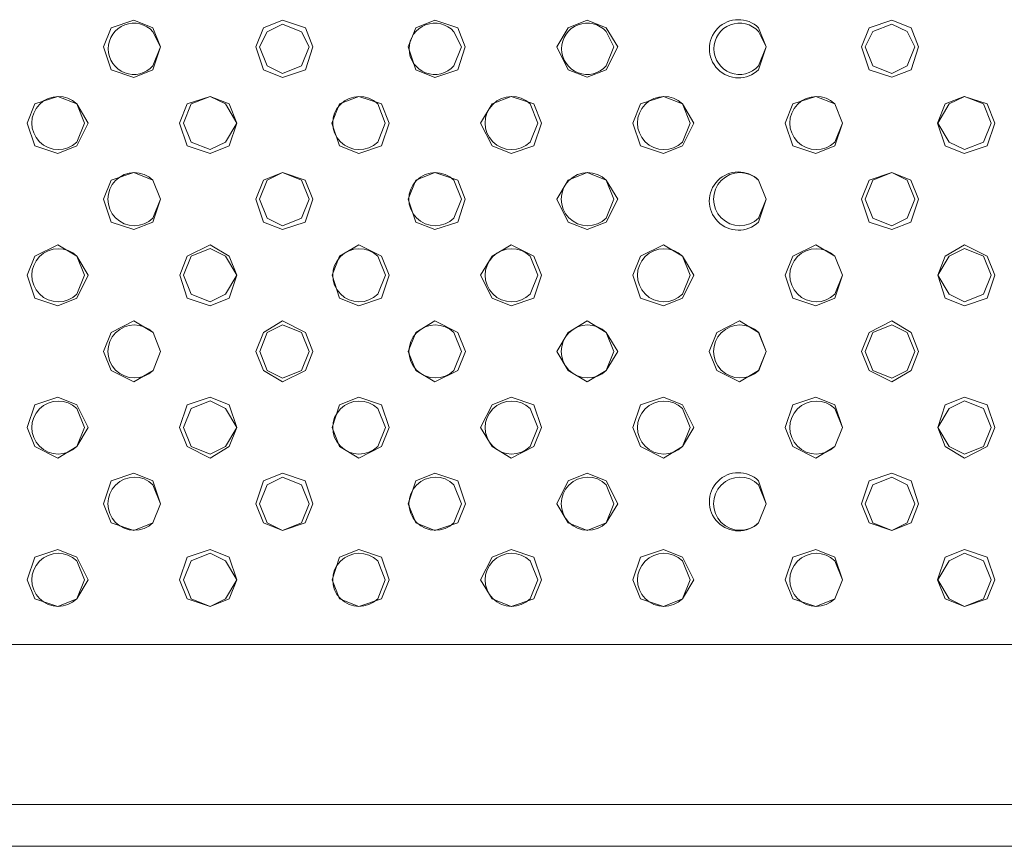
# Model space of a CAD drawing. Units: millimetres. Extents: x 0.34 to 8.02, y 0.45 to 2.79.
# Drawn here: x 1.21 to 1.43, y 1.95 to 2.13 of the extents above; entities that cross this region are included whole.
import ezdxf

# ---------------------------------------------------------------- set-up
doc = ezdxf.new("R2010")
doc.units = ezdxf.units.MM
doc.layers.add('Dahua', color=7, linetype='Continuous')

# ---------------------------------------------------------------- blocks, each defined once
blk = doc.blocks.new('NVR5816_32_64_4KS2')
at = {"layer": 'Dahua', "lineweight": 0}
for points in [[(1.245368003845215, 2.122287538316515), (1.243701299031575, 2.118120829264323, -2.613842839958283), (1.243701299031575, 2.125620947943793), (1.245368003845215, 2.122287538316515), (1.243701299031575, 2.126454247368707), (1.239534695943197, 2.128120846218533), (1.234534687466092, 2.126454247368707), (1.232867982652452, 2.122287538316515), (1.234534687466092, 2.11728752983941), (1.239534695943197, 2.115620930989583), (1.243701299031575, 2.11728752983941), (1.245368003845215, 2.122287538316515)], [(1.394544495476617, 2.105625152587891), (1.392877790662977, 2.101458443535699, -2.364973806012), (1.392877790662977, 2.109791861640082), (1.394544495476617, 2.105625152587891), (1.392877790662977, 2.109791861640082), (1.388711187574599, 2.111458460489909), (1.383711179097493, 2.109791861640082), (1.382044474283854, 2.105625152587891), (1.383711179097493, 2.100625144110785), (1.388711187574599, 2.098958333333333), (1.392877790662977, 2.100625144110785), (1.394544495476617, 2.105625152587891)], [(1.39455148908827, 2.072293175591363), (1.392884784274631, 2.068126466539171, -2.364973806011909), (1.392884784274631, 2.076459884643555), (1.39455148908827, 2.072293175591363), (1.392884784274631, 2.076459884643555), (1.388718181186252, 2.07895999484592), (1.383718172709147, 2.076459884643555), (1.382051467895508, 2.072293175591363), (1.383718172709147, 2.067293167114258), (1.388718181186252, 2.065626356336805), (1.392884784274631, 2.067293167114258), (1.39455148908827, 2.072293175591363)], [(1.245374997456868, 2.055623584323459), (1.243708292643229, 2.051456875271267, -2.364973806012), (1.243708292643229, 2.059790293375651), (1.245374997456868, 2.055623584323459), (1.243708292643229, 2.059790293375651), (1.23954168955485, 2.062290191650391), (1.234541681077745, 2.059790293375651), (1.232874976264106, 2.055623584323459), (1.234541681077745, 2.051456875271267), (1.23954168955485, 2.048956976996528), (1.243708292643229, 2.051456875271267), (1.245374997456868, 2.055623584323459)], [(1.39455148908827, 2.038961198594835), (1.392884784274631, 2.034794489542644, -2.36497380601164), (1.392884784274631, 2.043127907647027), (1.39455148908827, 2.038961198594835), (1.392884784274631, 2.04396120707194), (1.388718181186252, 2.045628017849392), (1.383718172709147, 2.04396120707194), (1.382051467895508, 2.038961198594835), (1.383718172709147, 2.034794489542643), (1.388718181186252, 2.032294379340278), (1.392884784274631, 2.034794489542643), (1.39455148908827, 2.038961198594835)], [(1.245368003845215, 2.022291819254557), (1.243701299031575, 2.018125110202366, -2.36497380601164), (1.243701299031575, 2.026458528306749), (1.245368003845215, 2.022291819254557), (1.243701299031575, 2.027291827731662), (1.239534695943197, 2.028958638509115), (1.234534687466092, 2.027291827731662), (1.232867982652452, 2.022291819254557), (1.234534687466092, 2.018125110202365), (1.239534695943197, 2.016458511352539), (1.243701299031575, 2.018125110202365), (1.245368003845215, 2.022291819254557)], [(1.394544495476617, 2.005622016059028), (1.392877790662977, 2.001455307006836, -2.364973806012), (1.392877790662977, 2.009788725111219), (1.394544495476617, 2.005622016059028), (1.392877790662977, 2.010622024536133), (1.388711187574599, 2.012288835313585), (1.383711179097493, 2.010622024536133), (1.382044474283854, 2.005622016059028), (1.383711179097493, 2.001455307006836), (1.388711187574599, 1.99978870815701), (1.392877790662977, 2.001455307006836), (1.394544495476617, 2.005622016059028)]]:
    blk.add_lwpolyline(points, format="xyb", dxfattribs=at)
for points in [[(1.278706868489583, 2.122287538316515), (1.277040163675944, 2.126454247368707), (1.272040155198839, 2.128120846218533), (1.26787355211046, 2.126454247368707), (1.266206847296821, 2.122287538316515), (1.26787355211046, 2.11728752983941), (1.272040155198839, 2.115620930989583), (1.277040163675944, 2.11728752983941), (1.278706868489583, 2.122287538316515)], [(1.277872191535102, 2.122287538316515), (1.276205486721463, 2.125620947943793), (1.272038883633084, 2.12728754679362), (1.268705474005805, 2.125620947943793), (1.267038875155979, 2.122287538316515), (1.268705474005805, 2.118120829264323), (1.272038883633084, 2.116454230414496), (1.276205486721463, 2.118120829264323), (1.277872191535102, 2.122287538316515)], [(1.312038845486111, 2.122287538316515), (1.310372140672472, 2.126454247368707), (1.305372132195367, 2.128120846218533), (1.301205529106988, 2.126454247368707), (1.299538824293349, 2.122287538316515), (1.301205529106988, 2.11728752983941), (1.305372132195367, 2.115620930989583), (1.310372140672472, 2.11728752983941), (1.312038845486111, 2.122287538316515)], [(1.345377816094293, 2.122294531928168), (1.34287781185574, 2.12646124098036), (1.338711102803548, 2.128127839830187), (1.334544499715169, 2.12646124098036), (1.332044495476617, 2.122294531928168), (1.334544499715169, 2.117294523451063), (1.338711102803548, 2.115627712673611), (1.34287781185574, 2.117294523451063), (1.345377816094293, 2.122294531928168)], [(1.411213874816895, 2.122294531928168), (1.409547170003255, 2.12646124098036), (1.405380566914876, 2.128127839830187), (1.400380558437771, 2.12646124098036), (1.398713853624132, 2.122294531928168), (1.400380558437771, 2.117294523451063), (1.405380566914876, 2.115627712673611), (1.409547170003255, 2.117294523451063), (1.411213874816895, 2.122294531928168)], [(1.410380575391981, 2.122294531928168), (1.408713870578342, 2.125627729627821), (1.405380566914876, 2.127294540405273), (1.401213857862684, 2.125627729627821), (1.399547259012858, 2.122294531928168), (1.401213857862684, 2.118127822875977), (1.405380566914876, 2.11646122402615), (1.408713870578342, 2.118127822875977), (1.410380575391981, 2.122294531928168)], [(1.229533195495605, 2.105625152587891), (1.227033191257053, 2.109791861640082), (1.222866482204861, 2.111458460489909), (1.217866579691569, 2.109791861640082), (1.21619987487793, 2.105625152587891), (1.217866579691569, 2.100625144110785), (1.222866482204861, 2.098958333333333), (1.227033191257053, 2.100625144110785), (1.229533195495605, 2.105625152587891)], [(1.262030495537652, 2.105625152587891), (1.259530491299099, 2.101458443535699), (1.256197187635634, 2.099791844685873), (1.252030478583442, 2.101458443535699), (1.250363879733615, 2.105625152587891), (1.252030478583442, 2.109791861640082), (1.256197187635634, 2.111458460489909), (1.259530491299099, 2.109791861640082), (1.262030495537652, 2.105625152587891), (1.260363790724013, 2.109791861640082), (1.256197187635634, 2.111458460489909), (1.251197179158529, 2.109791861640082), (1.249530474344889, 2.105625152587891), (1.251197179158529, 2.100625144110785), (1.256197187635634, 2.098958333333333), (1.260363790724013, 2.100625144110785), (1.262030495537652, 2.105625152587891)], [(1.295362366570367, 2.105625152587891), (1.293695661756727, 2.109791861640082), (1.28870964050293, 2.111458460489909), (1.284529050191243, 2.109791861640082), (1.282862345377604, 2.105625152587891), (1.284529050191243, 2.100625144110785), (1.28870964050293, 2.098958333333333), (1.293695661756727, 2.100625144110785), (1.295362366570367, 2.105625152587891)], [(1.328708330790202, 2.105625152587891), (1.327041625976562, 2.109791861640082), (1.322041617499457, 2.111458460489909), (1.317875014411078, 2.109791861640082), (1.315375010172526, 2.105625152587891), (1.317875014411078, 2.100625144110785), (1.322041617499457, 2.098958333333333), (1.327041625976562, 2.100625144110785), (1.328708330790202, 2.105625152587891)], [(1.362040201822917, 2.105625152587891), (1.359540197584364, 2.109791861640082), (1.355373488532172, 2.111458460489909), (1.35037358601888, 2.109791861640082), (1.348706881205241, 2.105625152587891), (1.35037358601888, 2.100625144110785), (1.355373488532172, 2.098958333333333), (1.359540197584364, 2.100625144110785), (1.362040201822917, 2.105625152587891)], [(1.427876472473145, 2.105625152587891), (1.426209767659505, 2.109791861640082), (1.4212097591824, 2.111458460489909), (1.417043156094021, 2.109791861640082), (1.415376451280382, 2.105625152587891), (1.417043156094021, 2.100625144110785), (1.4212097591824, 2.098958333333333), (1.426209767659505, 2.100625144110785), (1.427876472473145, 2.105625152587891)], [(1.427050060696072, 2.105625152587891), (1.425383355882433, 2.109791861640082), (1.421216752794054, 2.111458460489909), (1.417883343166775, 2.109791861640082), (1.415383444892035, 2.105625152587891), (1.417883343166775, 2.101458443535699), (1.421216752794054, 2.099791844685873), (1.425383355882433, 2.101458443535699), (1.427050060696072, 2.105625152587891)], [(1.245361010233561, 2.088955349392361), (1.243694305419922, 2.093122058444553), (1.239527702331543, 2.094788657294379), (1.234527693854438, 2.093122058444553), (1.232860989040799, 2.088955349392361), (1.234527693854438, 2.083955340915256), (1.239527702331543, 2.082288530137804), (1.243694305419922, 2.083955340915256), (1.245361010233561, 2.088955349392361)], [(1.27869987487793, 2.088955349392361), (1.27703317006429, 2.093122058444553), (1.272033161587185, 2.094788657294379), (1.267866558498806, 2.093122058444553), (1.266199853685167, 2.088955349392361), (1.267866558498806, 2.083955340915256), (1.272033161587185, 2.082288530137804), (1.27703317006429, 2.083955340915256), (1.27869987487793, 2.088955349392361)], [(1.277865197923448, 2.088955349392361), (1.276198493109809, 2.093122058444553), (1.27203189002143, 2.094788657294379), (1.268698480394151, 2.093122058444553), (1.267031881544325, 2.088955349392361), (1.268698480394151, 2.084788640340169), (1.27203189002143, 2.083122041490343), (1.276198493109809, 2.084788640340169), (1.277865197923448, 2.088955349392361)], [(1.312031851874457, 2.088955349392361), (1.310365147060818, 2.093122058444553), (1.305365138583713, 2.094788657294379), (1.301198535495334, 2.093122058444553), (1.299531830681695, 2.088955349392361), (1.301198535495334, 2.083955340915256), (1.305365138583713, 2.082288530137804), (1.310365147060818, 2.083955340915256), (1.312031851874457, 2.088955349392361)], [(1.345370822482639, 2.088955349392361), (1.342870818244086, 2.093122058444553), (1.338718096415202, 2.094788657294379), (1.334537506103516, 2.093122058444553), (1.332037501864963, 2.088955349392361), (1.334537506103516, 2.083955340915256), (1.338718096415202, 2.082288530137804), (1.342870818244086, 2.083955340915256), (1.345370822482639, 2.088955349392361)], [(1.411206881205241, 2.088955349392361), (1.409540176391602, 2.093122058444553), (1.405373573303223, 2.094788657294379), (1.400373564826118, 2.093122058444553), (1.398706860012478, 2.088955349392361), (1.400373564826118, 2.083955340915256), (1.405373573303223, 2.082288530137804), (1.409540176391602, 2.083955340915256), (1.411206881205241, 2.088955349392361)], [(1.410373581780328, 2.088955349392361), (1.408706876966688, 2.093122058444553), (1.405373573303223, 2.094788657294379), (1.401206864251031, 2.093122058444553), (1.399540265401204, 2.088955349392361), (1.401206864251031, 2.084788640340169), (1.405373573303223, 2.083122041490343), (1.408706876966688, 2.084788640340169), (1.410373581780328, 2.088955349392361)], [(1.229540189107259, 2.072293175591363), (1.227040184868707, 2.076459884643555), (1.222873475816515, 2.07895999484592), (1.217873573303223, 2.076459884643555), (1.216206868489583, 2.072293175591363), (1.217873573303223, 2.067293167114258), (1.222873475816515, 2.065626356336805), (1.227040184868707, 2.067293167114258), (1.229540189107259, 2.072293175591363)], [(1.262044482760959, 2.072293175591363), (1.259544478522407, 2.068126466539171), (1.256211174858941, 2.066459867689344), (1.252044465806749, 2.068126466539171), (1.250377866956923, 2.072293175591363), (1.252044465806749, 2.076459884643555), (1.256211174858941, 2.078126483493381), (1.259544478522407, 2.076459884643555), (1.262044482760959, 2.072293175591363), (1.26037777794732, 2.076459884643555), (1.256211174858941, 2.07895999484592), (1.251211166381836, 2.076459884643555), (1.249544461568197, 2.072293175591363), (1.251211166381836, 2.067293167114258), (1.256211174858941, 2.065626356336805), (1.26037777794732, 2.067293167114258), (1.262044482760959, 2.072293175591363)], [(1.295376353793674, 2.072293175591363), (1.293709648980035, 2.076459884643555), (1.28870964050293, 2.07895999484592), (1.284543037414551, 2.076459884643555), (1.282876332600911, 2.072293175591363), (1.284543037414551, 2.067293167114258), (1.28870964050293, 2.065626356336805), (1.293709648980035, 2.067293167114258), (1.295376353793674, 2.072293175591363)], [(1.328715324401855, 2.072293175591363), (1.327048619588216, 2.076459884643555), (1.322062598334418, 2.07895999484592), (1.317882008022732, 2.076459884643555), (1.31538200378418, 2.072293175591363), (1.317882008022732, 2.067293167114258), (1.322062598334418, 2.065626356336805), (1.327048619588216, 2.067293167114258), (1.328715324401855, 2.072293175591363)], [(1.362054189046224, 2.072293175591363), (1.359554184807672, 2.076459884643555), (1.35538747575548, 2.07895999484592), (1.350387573242188, 2.076459884643555), (1.348720868428548, 2.072293175591363), (1.350387573242188, 2.067293167114258), (1.35538747575548, 2.065626356336805), (1.359554184807672, 2.067293167114258), (1.362054189046224, 2.072293175591363)], [(1.427890353732639, 2.072293175591363), (1.426223648919, 2.076459884643555), (1.421223640441895, 2.07895999484592), (1.417057037353516, 2.076459884643555), (1.415390332539876, 2.072293175591363), (1.417057037353516, 2.067293167114258), (1.421223640441895, 2.065626356336805), (1.426223648919, 2.067293167114258), (1.427890353732639, 2.072293175591363)], [(1.427055570814345, 2.072293175591363), (1.425388866000705, 2.076459884643555), (1.421222262912326, 2.078126483493381), (1.417888853285048, 2.076459884643555), (1.415388955010308, 2.072293175591363), (1.417888853285048, 2.068126466539171), (1.421222262912326, 2.066459867689344), (1.425388866000705, 2.068126466539171), (1.427055570814345, 2.072293175591363)], [(1.278706868489583, 2.055623584323459), (1.277040163675944, 2.059790293375651), (1.272040155198839, 2.062290191650391), (1.26787355211046, 2.059790293375651), (1.266206847296821, 2.055623584323459), (1.26787355211046, 2.051456875271267), (1.272040155198839, 2.048956976996528), (1.277040163675944, 2.051456875271267), (1.278706868489583, 2.055623584323459)], [(1.312052832709418, 2.055623584323459), (1.310386127895779, 2.059790293375651), (1.305386119418674, 2.062290191650391), (1.301219516330295, 2.059790293375651), (1.299552811516656, 2.055623584323459), (1.301219516330295, 2.051456875271267), (1.305386119418674, 2.048956976996528), (1.310386127895779, 2.051456875271267), (1.312052832709418, 2.055623584323459)], [(1.345384809705946, 2.055623584323459), (1.342884805467394, 2.059790293375651), (1.338718096415202, 2.062290191650391), (1.334551493326823, 2.059790293375651), (1.33205148908827, 2.055623584323459), (1.334551493326823, 2.051456875271267), (1.338718096415202, 2.048956976996528), (1.342884805467394, 2.051456875271267), (1.345384809705946, 2.055623584323459)], [(1.37788200378418, 2.055623584323459), (1.37621529897054, 2.059790293375651), (1.372048695882161, 2.062290191650391), (1.367048687405056, 2.059790293375651), (1.365381982591417, 2.055623584323459), (1.367048687405056, 2.051456875271267), (1.372048695882161, 2.048956976996528), (1.37621529897054, 2.051456875271267), (1.37788200378418, 2.055623584323459)], [(1.411220868428548, 2.055623584323459), (1.409554163614909, 2.059790293375651), (1.40538756052653, 2.062290191650391), (1.400387552049425, 2.059790293375651), (1.398720847235785, 2.055623584323459), (1.400387552049425, 2.051456875271267), (1.40538756052653, 2.048956976996528), (1.409554163614909, 2.051456875271267), (1.411220868428548, 2.055623584323459)], [(1.277879185146756, 2.055623584323459), (1.276212480333116, 2.059790293375651), (1.272045877244737, 2.061456892225477), (1.268712467617459, 2.059790293375651), (1.267045868767632, 2.055623584323459), (1.268712467617459, 2.051456875271267), (1.272045877244737, 2.049790276421441), (1.276212480333116, 2.051456875271267), (1.277879185146756, 2.055623584323459)], [(1.410387569003635, 2.055623584323459), (1.408720864189996, 2.059790293375651), (1.40538756052653, 2.061456892225477), (1.401220851474338, 2.059790293375651), (1.399554252624512, 2.055623584323459), (1.401220851474338, 2.051456875271267), (1.40538756052653, 2.049790276421441), (1.408720864189996, 2.051456875271267), (1.410387569003635, 2.055623584323459)], [(1.229540189107259, 2.038961198594835), (1.227040184868707, 2.04396120707194), (1.222873475816515, 2.045628017849392), (1.217873573303223, 2.04396120707194), (1.216206868489583, 2.038961198594835), (1.217873573303223, 2.034794489542643), (1.222873475816515, 2.032294379340278), (1.227040184868707, 2.034794489542643), (1.229540189107259, 2.038961198594835)], [(1.262037489149306, 2.038961198594835), (1.260370784335666, 2.04396120707194), (1.256204181247287, 2.045628017849392), (1.251204172770182, 2.04396120707194), (1.249537467956543, 2.038961198594835), (1.251204172770182, 2.034794489542643), (1.256204181247287, 2.032294379340278), (1.260370784335666, 2.034794489542643), (1.262037489149306, 2.038961198594835)], [(1.262044482760959, 2.038961198594835), (1.259544478522407, 2.043127907647027), (1.256211174858941, 2.044794506496853), (1.252044465806749, 2.043127907647027), (1.250377866956923, 2.038961198594835), (1.252044465806749, 2.034794489542643), (1.256211174858941, 2.033127890692817), (1.259544478522407, 2.034794489542643), (1.262044482760959, 2.038961198594835)], [(1.295376353793674, 2.038961198594835), (1.293709648980035, 2.04396120707194), (1.28870964050293, 2.045628017849392), (1.284543037414551, 2.04396120707194), (1.282876332600911, 2.038961198594835), (1.284543037414551, 2.034794489542643), (1.28870964050293, 2.032294379340278), (1.293709648980035, 2.034794489542643), (1.295376353793674, 2.038961198594835)], [(1.328715324401855, 2.038961198594835), (1.327048619588216, 2.04396120707194), (1.322048611111111, 2.045628017849392), (1.317882008022732, 2.04396120707194), (1.31538200378418, 2.038961198594835), (1.317882008022732, 2.034794489542643), (1.322048611111111, 2.032294379340278), (1.327048619588216, 2.034794489542643), (1.328715324401855, 2.038961198594835)], [(1.362054189046224, 2.038961198594835), (1.359554184807672, 2.04396120707194), (1.35538747575548, 2.045628017849392), (1.350387573242188, 2.04396120707194), (1.348720868428548, 2.038961198594835), (1.350387573242188, 2.034794489542643), (1.35538747575548, 2.032294379340278), (1.359554184807672, 2.034794489542643), (1.362054189046224, 2.038961198594835)], [(1.427055570814345, 2.038961198594835), (1.425388866000705, 2.043127907647027), (1.421222262912326, 2.044794506496853), (1.417888853285048, 2.043127907647027), (1.415388955010308, 2.038961198594835), (1.417888853285048, 2.034794489542643), (1.421222262912326, 2.033127890692817), (1.425388866000705, 2.034794489542643), (1.427055570814345, 2.038961198594835)], [(1.427890353732639, 2.038961198594835), (1.426223648919, 2.04396120707194), (1.421223640441895, 2.045628017849392), (1.417057037353516, 2.04396120707194), (1.415390332539876, 2.038961198594835), (1.417057037353516, 2.034794489542643), (1.421223640441895, 2.032294379340278), (1.426223648919, 2.034794489542643), (1.427890353732639, 2.038961198594835)], [(1.27869987487793, 2.022291819254557), (1.27703317006429, 2.027291827731662), (1.272033161587185, 2.028958638509115), (1.267866558498806, 2.027291827731662), (1.266199853685167, 2.022291819254557), (1.267866558498806, 2.018125110202365), (1.272033161587185, 2.016458511352539), (1.27703317006429, 2.018125110202365), (1.27869987487793, 2.022291819254557)], [(1.277872191535102, 2.022291819254557), (1.276205486721463, 2.026458528306749), (1.272038883633084, 2.028125127156576), (1.268705474005805, 2.026458528306749), (1.267038875155979, 2.022291819254557), (1.268705474005805, 2.018125110202365), (1.272038883633084, 2.016458511352539), (1.276205486721463, 2.018125110202365), (1.277872191535102, 2.022291819254557)], [(1.312045839097765, 2.022291819254557), (1.310379134284125, 2.027291827731662), (1.30537912580702, 2.028958638509115), (1.301212522718642, 2.027291827731662), (1.299545817905002, 2.022291819254557), (1.301212522718642, 2.018125110202365), (1.30537912580702, 2.016458511352539), (1.310379134284125, 2.018125110202365), (1.312045839097765, 2.022291819254557)], [(1.345377816094293, 2.022291819254557), (1.34287781185574, 2.027291827731662), (1.338711102803548, 2.028958638509115), (1.334544499715169, 2.027291827731662), (1.332044495476617, 2.022291819254557), (1.334544499715169, 2.018125110202365), (1.338711102803548, 2.016458511352539), (1.34287781185574, 2.018125110202365), (1.345377816094293, 2.022291819254557)], [(1.411213874816895, 2.022291819254557), (1.409547170003255, 2.027291827731662), (1.405380566914876, 2.028958638509115), (1.400380558437771, 2.027291827731662), (1.398713853624132, 2.022291819254557), (1.400380558437771, 2.018125110202365), (1.405380566914876, 2.016458511352539), (1.409547170003255, 2.018125110202365), (1.411213874816895, 2.022291819254557)], [(1.410380575391981, 2.022291819254557), (1.408713870578342, 2.026458528306749), (1.405380566914876, 2.028125127156576), (1.401213857862684, 2.026458528306749), (1.399547259012858, 2.022291819254557), (1.401213857862684, 2.018125110202365), (1.405380566914876, 2.016458511352539), (1.408713870578342, 2.018125110202365), (1.410380575391981, 2.022291819254557)], [(1.37788200378418, 2.022291819254557), (1.37621529897054, 2.026458528306749)], [(1.37621529897054, 2.018125110202365), (1.37788200378418, 2.022291819254557)], [(1.229533195495605, 2.005622016059028), (1.227033191257053, 2.010622024536133), (1.222866482204861, 2.012288835313585), (1.217866579691569, 2.010622024536133), (1.21619987487793, 2.005622016059028), (1.217866579691569, 2.001455307006836), (1.222866482204861, 1.99978870815701), (1.227033191257053, 2.001455307006836), (1.229533195495605, 2.005622016059028)], [(1.262037489149306, 2.005622016059028), (1.259537484910753, 2.001455307006836), (1.256204181247287, 1.99978870815701), (1.252037472195096, 2.001455307006836), (1.250370873345269, 2.005622016059028), (1.252037472195096, 2.009788725111219), (1.256204181247287, 2.011455323961046), (1.259537484910753, 2.009788725111219), (1.262037489149306, 2.005622016059028), (1.260370784335666, 2.010622024536133), (1.256204181247287, 2.012288835313585), (1.251204172770182, 2.010622024536133), (1.249537467956543, 2.005622016059028), (1.251204172770182, 2.001455307006836), (1.256204181247287, 1.99978870815701), (1.260370784335666, 2.001455307006836), (1.262037489149306, 2.005622016059028)], [(1.29536936018202, 2.005622016059028), (1.293702655368381, 2.010622024536133), (1.288702646891276, 2.012288835313585), (1.284536043802897, 2.010622024536133), (1.282869338989258, 2.005622016059028), (1.284536043802897, 2.001455307006836), (1.288702646891276, 1.99978870815701), (1.293702655368381, 2.001455307006836), (1.29536936018202, 2.005622016059028)], [(1.328708330790202, 2.005622016059028), (1.327041625976562, 2.010622024536133), (1.322041617499457, 2.012288835313585), (1.317875014411078, 2.010622024536133), (1.315375010172526, 2.005622016059028), (1.317875014411078, 2.001455307006836), (1.322041617499457, 1.99978870815701), (1.327041625976562, 2.001455307006836), (1.328708330790202, 2.005622016059028)], [(1.36204719543457, 2.005622016059028), (1.359547191196018, 2.010622024536133), (1.355380482143826, 2.012288835313585), (1.350380579630534, 2.010622024536133), (1.348713874816895, 2.005622016059028), (1.350380579630534, 2.001455307006836), (1.355380482143826, 1.99978870815701), (1.359547191196018, 2.001455307006836), (1.36204719543457, 2.005622016059028)], [(1.427876472473145, 2.005622016059028), (1.426209767659505, 2.010622024536133), (1.421223746405707, 2.012288835313585), (1.417043156094021, 2.010622024536133), (1.415376451280382, 2.005622016059028), (1.417043156094021, 2.001455307006836), (1.421223746405707, 1.99978870815701), (1.426209767659505, 2.001455307006836), (1.427876472473145, 2.005622016059028)], [(1.427050060696072, 2.005622016059028), (1.425383355882433, 2.009788725111219), (1.421216752794054, 2.011455323961046), (1.417883343166775, 2.009788725111219), (1.415383444892035, 2.005622016059028), (1.417883343166775, 2.001455307006836), (1.421216752794054, 1.99978870815701), (1.425383355882433, 2.001455307006836), (1.427050060696072, 2.005622016059028)], [(0.6936778492397733, 1.991455501980252), (3.772858513726129, 1.991455501980252)], [(0.6936778492397733, 1.956454171074761), (3.773677825927734, 1.956454171074761)], [(3.773696051703559, 1.947293175591363), (0.692848629421658, 1.947293175591363)]]:
    blk.add_lwpolyline(points, dxfattribs=at)
for points in [[(1.31120416853163, 2.122287538316515), (1.30953746371799, 2.125620947943793, 2.613842839958076), (1.30953746371799, 2.118120829264323)], [(1.344550132751465, 2.122294531928168), (1.342883427937825, 2.125627729627821, 2.613916680646692), (1.342883427937825, 2.118127822875977)], [(1.37788200378418, 2.122294531928168), (1.37621529897054, 2.12646124098036, 2.353386863397163), (1.37621529897054, 2.117294523451063)], [(1.37788200378418, 2.122294531928168), (1.37621529897054, 2.125627729627821, 2.613916680646692), (1.37621529897054, 2.118127822875977)], [(1.228698518541124, 2.105625152587891), (1.227031813727485, 2.109791861640082, 2.364973806011909), (1.227031813727485, 2.101458443535699)], [(1.294534683227539, 2.105625152587891), (1.2928679784139, 2.109791861640082, 2.364973806011909), (1.2928679784139, 2.101458443535699)], [(1.327873547871907, 2.105625152587891), (1.326206843058268, 2.109791861640082, 2.364973806012), (1.326206843058268, 2.101458443535699)], [(1.361212518480089, 2.105625152587891), (1.35954581366645, 2.109791861640082, 2.364973806011909), (1.35954581366645, 2.101458443535699)], [(1.245368003845215, 2.088955349392361), (1.243701299031575, 2.093122058444553, 2.364973806011909), (1.243701299031575, 2.084788640340169)], [(1.311198552449544, 2.088955349392361), (1.309531847635905, 2.093122058444553, 2.364973806012), (1.309531847635905, 2.084788640340169)], [(1.344543139139811, 2.088955349392361), (1.342876434326172, 2.093122058444553, 2.364973806011909), (1.342876434326172, 2.084788640340169)], [(1.377875010172526, 2.088955349392361), (1.376208305358887, 2.093122058444553, 2.353386863397163), (1.376208305358887, 2.083955340915256)], [(1.377875010172526, 2.088955349392361), (1.376208305358887, 2.093122058444553, 2.364973806011909), (1.376208305358887, 2.084788640340169)], [(1.228712505764431, 2.072293175591363), (1.227045800950792, 2.076459884643555, 2.364973806012), (1.227045800950792, 2.068126466539171)], [(1.294541676839193, 2.072293175591363), (1.292874972025553, 2.076459884643555, 2.364973806012), (1.292874972025553, 2.068126466539171)], [(1.327887535095215, 2.072293175591363), (1.326220830281575, 2.076459884643555, 2.364973806011909), (1.326220830281575, 2.068126466539171)], [(1.361219512091743, 2.072293175591363), (1.359552807278103, 2.076459884643555, 2.364973806012), (1.359552807278103, 2.068126466539171)], [(1.311218155754937, 2.055623584323459), (1.309551450941298, 2.059790293375651, 2.364973806012), (1.309551450941298, 2.051456875271267)], [(1.344550132751465, 2.055623584323459), (1.342883427937825, 2.059790293375651, 2.364973806011909), (1.342883427937825, 2.051456875271267)], [(1.37788889143202, 2.055623584323459), (1.376222186618381, 2.059790293375651, 2.364973806011909), (1.376222186618381, 2.051456875271267)], [(1.228705512152778, 2.038961198594835), (1.227038807339139, 2.043127907647027, 2.364973806011821), (1.227038807339139, 2.034794489542643)], [(1.294541676839193, 2.038961198594835), (1.292874972025553, 2.043127907647027, 2.364973806011821), (1.292874972025553, 2.034794489542643)], [(1.327887535095215, 2.038961198594835), (1.326220830281575, 2.043127907647027, 2.36497380601164), (1.326220830281575, 2.034794489542643)], [(1.361219512091743, 2.038961198594835), (1.359552807278103, 2.043127907647027, 2.364973806011821), (1.359552807278103, 2.034794489542643)], [(1.311211162143283, 2.022291819254557), (1.309544457329644, 2.026458528306749, 2.364973806011821), (1.309544457329644, 2.018125110202365)], [(1.344543139139811, 2.022291819254557), (1.342876434326172, 2.026458528306749, 2.364973806011731), (1.342876434326172, 2.018125110202365)], [(1.37788200378418, 2.022291819254557), (1.37621529897054, 2.027291827731662, 2.353386863397163), (1.37621529897054, 2.018125110202365)], [(1.228698518541124, 2.005622016059028), (1.227031813727485, 2.009788725111219, 2.364973806011909), (1.227031813727485, 2.001455307006836)], [(1.294534683227539, 2.005622016059028), (1.2928679784139, 2.009788725111219, 2.364973806011909), (1.2928679784139, 2.001455307006836)], [(1.327880541483561, 2.005622016059028), (1.326213836669922, 2.009788725111219, 2.364973806011909), (1.326213836669922, 2.001455307006836)], [(1.361212518480089, 2.005622016059028), (1.35954581366645, 2.009788725111219, 2.364973806011909), (1.35954581366645, 2.001455307006836)]]:
    blk.add_lwpolyline(points, format="xyb", close=True, dxfattribs=at)
blk.add_arc((1.372169140849178, 2.022291819254558), 0.005807999644342761, 45.84094426748847, 314.1590557325085, dxfattribs=at)

msp = doc.modelspace()

# ---------------------------------------------------------------- block references
msp.add_blockref('NVR5816_32_64_4KS2', (0, 0))

doc.saveas('drawing.dxf')
